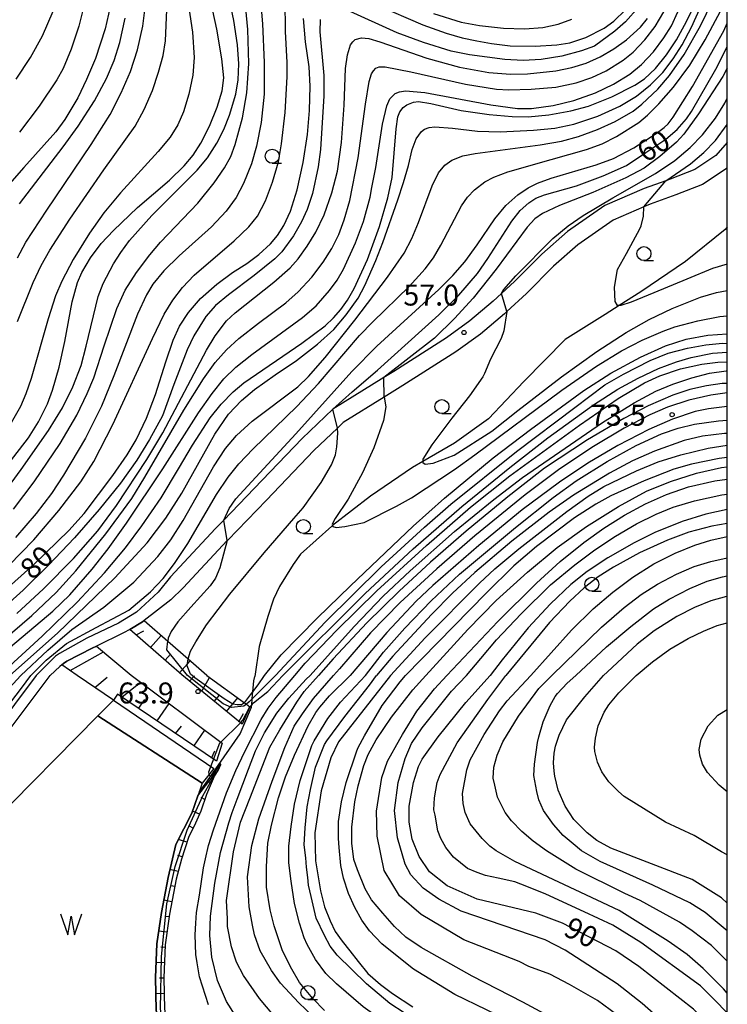
# Model space of a CAD drawing. Extents: x -16000 to -14000, y 93000 to 94500.
# Drawn here: x -14126 to -14000, y 93314 to 93490 of the extents above; entities that cross this region are included whole.
import ezdxf

# ---------------------------------------------------------------- set-up
doc = ezdxf.new("R2010")
doc.units = 0
for name, color, linetype in [('2101000', 7, 'Continuous'), ('5102000', 4, '510200'), ('5105000', 4, 'Continuous'), ('5105001', 4, 'Continuous'), ('5105990', 5, 'Continuous'), ('6101110', 6, 'Continuous'), ('6101121', 6, 'Continuous'), ('6101990', 6, 'Continuous'), ('6110000', 1, '611000'), ('6110110', 1, '611011'), ('6110120', 1, 'Continuous'), ('6331000', 2, 'Continuous'), ('7101000', 4, 'Continuous'), ('7101001', 8, 'Continuous'), ('7102000', 2, 'Continuous'), ('7102001', 8, 'Continuous'), ('7312000', 4, 'Continuous'), ('999', 7, 'Continuous')]:
    doc.layers.add(name, color=color, linetype=linetype)
doc.styles.add('Dm_Anotation', font='txt.shx', dxfattribs={"bigfont": 'PSCDM.shx'})
doc.linetypes.add('510200', pattern='A,0,-0.375,[8,dmdr.shx,S=0.375,R=0,X=0,Y=0],-0.75,[8,dmdr.shx,S=0.375,R=180,X=0,Y=0],-0.375', length=1.5)
doc.linetypes.add('611000', pattern='A,1,[3,dmdr.shx,S=0.2,R=0,X=0,Y=0],1', length=2)
doc.linetypes.add('611011', pattern='A,1,[3,dmdr.shx,S=0.2,R=0,X=0,Y=0],1', length=2)

# ---------------------------------------------------------------- blocks, each defined once
blk = doc.blocks.new('510500')
at = {"layer": '5105990'}
for p, q in [((-0.742, 0.562), (-0.238, -0.938)), ((-0.238, -0.938), (0.007, 0.393)), ((0.007, 0.393), (0.258, -0.935)), ((0.258, -0.935), (0.762, 0.568))]:
    blk.add_line(p, q, dxfattribs=at)
blk = doc.blocks.new('633100')
at = {"layer": '6331000'}
blk.add_lwpolyline([(0, -0.5), (0.67, -0.5)], dxfattribs=at)
blk.add_circle((0, 0), 0.5, dxfattribs=at)
blk = doc.blocks.new('731200')
at = {"layer": '7312000'}
blk.add_circle((0, 0), 0.15, dxfattribs=at)

msp = doc.modelspace()

# ---------------------------------------------------------------- linework, layer by layer
at = {"layer": '2101000', "flags": 128}
for points in [[(-14000, 93468.17), (-14002.03, 93465.87), (-14005.79, 93463.34), (-14010.22, 93461.64), (-14010.97, 93461.36), (-14014.87, 93459.94), (-14021.86, 93456.93), (-14028.57, 93452.26), (-14033.11, 93448.25), (-14037.96, 93443.37), (-14040.31, 93441.21), (-14041.81, 93439.82), (-14045.96, 93436.29), (-14050.17, 93433.27), (-14059.58, 93427.27), (-14061.32, 93426.19), (-14070.46, 93420.52), (-14075.96, 93415.25), (-14084.49, 93406.32), (-14089.93, 93400.7), (-14091.4, 93399.18), (-14099.46, 93390.56), (-14101.64, 93387.8), (-14105.5, 93384.21), (-14108.77, 93382.29), (-14114.37, 93379.58), (-14119.31, 93376.88), (-14120, 93376.35), (-14120.41, 93375.96), (-14123.46, 93372.92)], [(-14000, 93463.62), (-14004.4, 93460.66), (-14009.17, 93458.83), (-14013.76, 93457.15), (-14014.89, 93456.66), (-14020.4, 93454.29), (-14026.72, 93449.9), (-14031.05, 93446.06), (-14035.88, 93441.21), (-14039.37, 93437.99), (-14039.82, 93437.57), (-14044.11, 93433.92), (-14048.49, 93430.79), (-14057.98, 93424.74), (-14061.31, 93422.67), (-14068.61, 93418.13), (-14069.64, 93417.14), (-14073.84, 93413.13), (-14082.33, 93404.24), (-14089.23, 93397.11), (-14089.32, 93397.02), (-14097.19, 93388.59), (-14099.38, 93386.47), (-14104.16, 93382.74), (-14104.46, 93382.51), (-14106.73, 93381.17), (-14107.83, 93380.53)], [(-14107.83, 93380.53), (-14112.66, 93378.19), (-14113.46, 93377.8), (-14117.97, 93375.48), (-14118.58, 93375.09), (-14118.89, 93374.82), (-14119.2, 93374.54), (-14120.96, 93372.92)], [(-14123.46, 93372.92), (-14131.26, 93362.53), (-14135.26, 93357.98), (-14137.46, 93355.48), (-14142.68, 93349.7), (-14149.9, 93343.39), (-14156.37, 93338.6)], [(-14155.44, 93336.8), (-14148.64, 93341.83), (-14141.28, 93348.27), (-14135.97, 93354.15), (-14133.84, 93356.57), (-14129.7, 93361.27), (-14120.96, 93372.92)]]:
    msp.add_lwpolyline(points, dxfattribs=at)
at = {"layer": '5102000', "flags": 128}
for points in [[(-14000, 93453.11), (-14000.38, 93452.65), (-14007.46, 93446.94), (-14015.42, 93441.52), (-14019.29, 93439.05), (-14021.81, 93437.44), (-14028.96, 93432.99), (-14036.35, 93425.46), (-14042.66, 93418.77), (-14048.75, 93414.47), (-14054.38, 93411.18), (-14056.22, 93410.1), (-14063.76, 93405), (-14070.52, 93399.71), (-14070.64, 93399.62), (-14076.25, 93394.62)], [(-14076.25, 93394.62), (-14077.56, 93392.75), (-14079.98, 93388.85), (-14081.07, 93386.58), (-14082.09, 93383.45), (-14083.61, 93378.13), (-14084.4, 93372.74)], [(-14094.35, 93352.04), (-14093.25, 93353.48), (-14087.03, 93362.48), (-14084.96, 93367.24), (-14084.93, 93367.68), (-14084.84, 93368.77), (-14084.79, 93369.44), (-14084.73, 93370.02), (-14084.55, 93371.97), (-14084.4, 93372.74)]]:
    msp.add_lwpolyline(points, dxfattribs=at)
at = {"layer": '5105000', "flags": 128}
for points in [[(-14143.39, 93334.41), (-14134.84, 93343.05), (-14131.25, 93340.07), (-14128.1, 93343.51), (-14131.62, 93346.31), (-14112.41, 93365.71)], [(-14093.78, 93353.67), (-14094.35, 93352.04), (-14094.56, 93351.44), (-14095.65, 93348.32), (-14098.51, 93342.69), (-14099.9, 93336.81), (-14101.09, 93330.53), (-14101.88, 93324.93), (-14102.14, 93318.93), (-14102, 93313.13), (-14101, 93307.35), (-14099.73, 93301.77), (-14098.75, 93298.4), (-14098.26, 93296.73), (-14097.74, 93294.46), (-14097.16, 93293.34), (-14096.68, 93292.88), (-14095.81, 93292.5), (-14094.61, 93292.51), (-14093.74, 93292.62)]]:
    msp.add_lwpolyline(points, dxfattribs=at)
at = {"layer": '5105001', "flags": 128}
msp.add_lwpolyline([(-14112.41, 93365.71), (-14093.78, 93353.67)], dxfattribs=at)
at = {"layer": '6101110', "flags": 128}
for points in [[(-14086.68, 93364.21), (-14097.46, 93373.05), (-14106.73, 93381.17)], [(-14091.26, 93357.58), (-14108.93, 93369.6), (-14109.62, 93368.52), (-14116.11, 93372.92), (-14118.89, 93374.82)], [(-14091.34, 93355.57), (-14093.03, 93351.62), (-14094.05, 93348.67), (-14094.96, 93346.53), (-14096.26, 93343.98), (-14097.48, 93340.1), (-14098.43, 93336.5), (-14099.61, 93330.29), (-14100.39, 93324.79), (-14100.64, 93318.91), (-14100.5, 93313.28), (-14099.52, 93307.65), (-14099.4, 93307.13), (-14098.27, 93302.15), (-14097.31, 93298.82)]]:
    msp.add_lwpolyline(points, dxfattribs=at)
at = {"layer": '6101121', "flags": 128}
for points in [[(-14106.73, 93381.17), (-14104.46, 93382.51), (-14104.16, 93382.74), (-14099.96, 93379.06), (-14096.32, 93375.88), (-14092.99, 93372.96), (-14092.94, 93372.92), (-14086.21, 93368.02), (-14085.87, 93367.77), (-14085.27, 93367.33), (-14086.68, 93364.21)], [(-14118.89, 93374.82), (-14118.58, 93375.09), (-14117.97, 93375.48), (-14113.46, 93377.8), (-14112.66, 93378.19), (-14106.46, 93372.99), (-14090.21, 93360.81), (-14091.26, 93357.58)], [(-14097.31, 93298.82), (-14098.75, 93298.4), (-14099.73, 93301.77), (-14101, 93307.35), (-14102, 93313.13), (-14102.14, 93318.93), (-14101.88, 93324.93), (-14101.09, 93330.53), (-14099.9, 93336.81), (-14098.51, 93342.69), (-14095.65, 93348.32), (-14094.56, 93351.44), (-14092.59, 93353.95), (-14091.34, 93355.57)]]:
    msp.add_lwpolyline(points, dxfattribs=at)
at = {"layer": '6101990', "flags": 128}
for points in [[(-14105.58, 93380.16), (-14104.23, 93380.89)], [(-14103.01, 93377.9), (-14101.11, 93380.07)], [(-14117.39, 93373.79), (-14111.43, 93377.16)], [(-14100.43, 93375.65), (-14099.48, 93376.73)], [(-14097.86, 93373.39), (-14095.96, 93375.56)], [(-14112.99, 93370.8), (-14110.76, 93372.6)], [(-14108.13, 93369.06), (-14104.81, 93371.75)], [(-14096.05, 93371.88), (-14095.16, 93372.84)], [(-14093.86, 93370.09), (-14092.47, 93372.58)], [(-14105.15, 93367.03), (-14104.05, 93368.62)], [(-14101.85, 93364.79), (-14099.71, 93367.93)], [(-14091.65, 93368.27), (-14090.7, 93369.43)], [(-14089.44, 93366.47), (-14087.44, 93368.91)], [(-14087.23, 93364.66), (-14086.42, 93366.12)], [(-14098.56, 93362.54), (-14097.48, 93363.87)], [(-14095.26, 93360.3), (-14093.32, 93363.14)], [(-14092.11, 93358.16), (-14091.52, 93359.47)], [(-14092.15, 93353.66), (-14092.64, 93353.89)], [(-14093.33, 93350.73), (-14093.95, 93351.09)], [(-14094.28, 93348.15), (-14095.52, 93348.68)], [(-14095.41, 93345.64), (-14096.05, 93345.97)], [(-14096.52, 93343.14), (-14098.04, 93343.61)], [(-14097.35, 93340.51), (-14098.13, 93340.76)], [(-14098.07, 93337.86), (-14099.56, 93338.25)], [(-14098.68, 93335.18), (-14099.42, 93335.32)], [(-14099.19, 93332.47), (-14100.67, 93332.75)], [(-14099.68, 93329.77), (-14100.42, 93329.87)], [(-14100.07, 93327.04), (-14101.55, 93327.25)], [(-14100.41, 93324.31), (-14101.16, 93324.35)], [(-14100.53, 93321.56), (-14102.02, 93321.63)], [(-14100.64, 93318.82), (-14101.39, 93318.8)], [(-14100.57, 93316.06), (-14102.07, 93316.03)]]:
    msp.add_lwpolyline(points, dxfattribs=at)
at = {"layer": '6110000', "flags": 128}
msp.add_lwpolyline([(-14144.55, 93333.24), (-14143.39, 93334.41), (-14134.84, 93343.05), (-14131.25, 93340.07), (-14128.1, 93343.51), (-14131.62, 93346.31), (-14112.41, 93365.71)], dxfattribs=at)
at = {"layer": '6110110', "flags": 128}
msp.add_lwpolyline([(-14112.41, 93365.71), (-14109.62, 93368.52), (-14091.69, 93356.3)], dxfattribs=at)
at = {"layer": '6110120', "flags": 128}
msp.add_lwpolyline([(-14091.69, 93356.3), (-14093.78, 93353.67), (-14112.41, 93365.71)], dxfattribs=at)
at = {"layer": '7101000', "flags": 128}
for points in [[(-14129.46, 93409.39), (-14124.83, 93415.4), (-14123.01, 93418.23), (-14121.42, 93421.49), (-14120.53, 93423.91), (-14119.32, 93428.02), (-14118.32, 93432.62), (-14117.04, 93439.7), (-14116.08, 93443.19), (-14115.3, 93444.94), (-14113.77, 93447.54), (-14111.85, 93450.12), (-14109.63, 93452.48), (-14105.32, 93456.56), (-14099.62, 93461.46), (-14097, 93464), (-14095.39, 93465.94), (-14094.01, 93468.09), (-14092.48, 93471.11), (-14091.12, 93474.47), (-14090.24, 93477.41), (-14089.94, 93479.74), (-14090.26, 93483.16), (-14091.15, 93488.41), (-14093.02, 93496.95)], [(-14128.94, 93373.93), (-14122.35, 93379.96), (-14116.15, 93386.04), (-14111.26, 93391.25), (-14107.49, 93395.76), (-14104.58, 93399.64), (-14101.15, 93404.7), (-14098, 93409.87), (-14095.54, 93414.06), (-14092.35, 93418.97), (-14090.41, 93421.44), (-14088.28, 93423.61), (-14086.33, 93425.23), (-14076, 93432.34), (-14071.84, 93435.44), (-14070.36, 93436.82), (-14069.05, 93438.31), (-14067.84, 93440.02), (-14066.67, 93442.08), (-14064.29, 93447.3), (-14062.15, 93453.17), (-14060.62, 93458.32), (-14059.86, 93461.94), (-14059.14, 93470.63), (-14058.87, 93472.75), (-14058.48, 93473.67), (-14057.9, 93474.42), (-14057.22, 93474.94), (-14056.03, 93475.42), (-14055.17, 93475.52), (-14052.95, 93475.17), (-14047.51, 93473.9), (-14042.56, 93473.21), (-14038.45, 93472.81), (-14035.55, 93472.79), (-14031.88, 93473.13), (-14027.92, 93473.82), (-14024.82, 93474.68), (-14020.63, 93476.34), (-14016.54, 93478.41), (-14014.78, 93479.57), (-14012.81, 93481.39), (-14010.85, 93483.85), (-14009.05, 93486.56), (-14007.27, 93489.79), (-14005.39, 93493.76)], [(-14062.66, 93492.81), (-14054.38, 93489.23), (-14050.19, 93487.72), (-14047.34, 93486.91), (-14044.73, 93486.33), (-14042.14, 93485.87), (-14038.77, 93485.48), (-14034.3, 93485.38), (-14030.47, 93485.61), (-14028.15, 93486.01), (-14025.26, 93486.98), (-14021.98, 93488.64), (-14020.28, 93489.86), (-14018.18, 93491.92)], [(-14110.24, 93492.46), (-14111.13, 93488.49), (-14112.88, 93483.21), (-14114.43, 93479.42), (-14116.02, 93476.14), (-14118.3, 93472.31), (-14119.95, 93470.1), (-14125.65, 93463.72), (-14129.87, 93458.87)], [(-14131.94, 93385.57), (-14123.78, 93392.84), (-14117.62, 93398.81), (-14114.86, 93401.85), (-14109.74, 93408.65), (-14107.2, 93412.34), (-14105.6, 93415.05), (-14103.75, 93418.93), (-14102.14, 93423.15), (-14100.3, 93429.01), (-14099, 93432.83), (-14097.83, 93435.33), (-14096.25, 93437.81), (-14094.09, 93440.29), (-14091.19, 93442.87), (-14088.37, 93444.97), (-14085.82, 93446.55), (-14083.7, 93448.16), (-14081.62, 93450.07), (-14080.34, 93451.55), (-14079.2, 93453.35), (-14078.03, 93455.94), (-14076.82, 93459.7), (-14075.75, 93464.58), (-14075.01, 93469.63), (-14074.64, 93473.88), (-14074.5, 93478.25), (-14074.68, 93481.69), (-14075.32, 93486.15), (-14075.67, 93490.32)], [(-14070.46, 93420.52), (-14067.01, 93423.63), (-14062.5, 93427.47), (-14051.5, 93437.39), (-14047.98, 93440.91), (-14044.6, 93444.79), (-14042.75, 93447.46), (-14038.46, 93454.15), (-14036.98, 93456.01), (-14035.45, 93457.38), (-14034.17, 93458.24), (-14032.64, 93458.81), (-14026.95, 93460.43), (-14022.18, 93462.21), (-14018.03, 93464.08), (-14014.55, 93466.38), (-14010.95, 93468.77), (-14008.96, 93470.5), (-14007.26, 93472.42), (-14006.39, 93473.71), (-14002.02, 93481.3), (-14000, 93485.3)], [(-14082.65, 93372.93), (-14079.68, 93376.63), (-14073.25, 93383.16), (-14067.29, 93388.97), (-14056.09, 93399.62), (-14050.49, 93404.62), (-14041.8, 93411.8), (-14035.15, 93416.88), (-14025.61, 93423.87), (-14020.82, 93426.96), (-14015.53, 93429.8), (-14011.01, 93431.85), (-14007.34, 93433.04), (-14003.49, 93433.74), (-14000, 93433.96)], [(-14000, 93425.12), (-14000.92, 93425.08), (-14003.69, 93424.7), (-14006.69, 93424.02), (-14009.73, 93423.04), (-14014.11, 93421.11), (-14018.51, 93418.85), (-14024.99, 93415.03), (-14032.67, 93409.95), (-14039.21, 93404.88), (-14046.64, 93398.69), (-14053.04, 93393.15), (-14058.59, 93388.02), (-14064.4, 93382.31), (-14070.38, 93375.88), (-14073.01, 93372.93)], [(-14096.32, 93375.88), (-14095.87, 93377.27), (-14094.94, 93378.95), (-14093, 93381.98), (-14088.88, 93387.43), (-14082.75, 93394.83), (-14077.44, 93400.96), (-14075.78, 93402.87), (-14072.54, 93407.42), (-14070.67, 93410.55), (-14070, 93412.35), (-14069.77, 93413.81), (-14069.58, 93416.21), (-14069.64, 93417.14)], [(-14060.13, 93372.93), (-14053.98, 93379.63), (-14044.25, 93389.43), (-14041.53, 93391.99), (-14037.22, 93395.58), (-14028.65, 93402.24), (-14024.85, 93404.99), (-14022.05, 93406.67), (-14016.22, 93409.52), (-14012.37, 93411.13), (-14008.27, 93412.38), (-14003.41, 93413.54), (-14000, 93414.08)], [(-14000, 93402.6), (-14003.86, 93401.74), (-14008.04, 93400.42)], [(-14008.04, 93400.42), (-14012.96, 93398.49), (-14016.64, 93396.65), (-14021.34, 93393.96), (-14025, 93391.49), (-14027.92, 93389.16), (-14031.6, 93385.7), (-14035.57, 93381.42), (-14040.21, 93375.73), (-14042.36, 93372.93)], [(-14000, 93387.03), (-14000.15, 93387.01), (-14002.95, 93386.25), (-14005.87, 93385.07), (-14009.02, 93383.44), (-14013.06, 93380.92), (-14016.08, 93378.51), (-14021.4, 93373.6), (-14022.09, 93372.93)], [(-14088.18, 93341.43), (-14086.93, 93346.68), (-14085.3, 93350.93), (-14081.69, 93360.12), (-14079.91, 93363.19), (-14076.9, 93368.15), (-14075.55, 93370.04), (-14073.01, 93372.93)], [(-14086.21, 93368.02), (-14084.78, 93369.96), (-14084.73, 93370.02), (-14083.81, 93371.25), (-14082.65, 93372.93)], [(-14060.13, 93372.93), (-14069.43, 93361.06), (-14070.8, 93358.18), (-14072.55, 93352.31), (-14073.68, 93344.81), (-14073.55, 93339.81), (-14072.68, 93334.43), (-14071.93, 93331.56), (-14070.93, 93329.06), (-14070.05, 93327.18), (-14068.8, 93325.43), (-14067.43, 93323.68), (-14065.93, 93321.81), (-14064.18, 93319.68), (-14061.93, 93317.68), (-14059.8, 93316.06), (-14056.18, 93313.68)], [(-14055.18, 93356.68), (-14054.51, 93357.95), (-14051.63, 93361.96), (-14046.7, 93368.09), (-14042.36, 93372.93)], [(-14000, 93332.23), (-14001.05, 93333.18), (-14006.3, 93336.43), (-14020.8, 93342.06), (-14023.3, 93343.43), (-14025.05, 93344.81), (-14027.43, 93347.18), (-14028.93, 93349.56), (-14030.18, 93352.43), (-14030.8, 93354.93), (-14030.94, 93355.84), (-14031.02, 93357.33), (-14030.9, 93359.03), (-14030.71, 93360.26), (-14030.05, 93362.27), (-14028.72, 93364.98), (-14025.47, 93369.12), (-14022.09, 93372.93)], [(-14000, 93307.04), (-14002.18, 93309.56), (-14006.05, 93313.31), (-14015.8, 93320.93), (-14019.93, 93323.68), (-14029.43, 93328.68), (-14034.18, 93330.43), (-14044.68, 93332.93), (-14050.05, 93335.31), (-14053.18, 93337.81), (-14055.05, 93340.56), (-14056.3, 93343.68), (-14056.8, 93346.68), (-14056.8, 93349.56), (-14056.05, 93353.81), (-14055.18, 93356.68)], [(-14089.3, 93329.43), (-14089.43, 93332.68), (-14088.18, 93341.43)], [(-14081.05, 93312.18), (-14083.55, 93315.18), (-14086.43, 93319.31), (-14087.68, 93321.68), (-14088.55, 93324.43), (-14089.3, 93328.06), (-14089.3, 93329.43)]]:
    msp.add_lwpolyline(points, dxfattribs=at)
at = {"layer": '7101001', "flags": 128}
for points in [[(-14069.64, 93417.14), (-14070.46, 93420.52)], [(-14086.21, 93368.02), (-14086.75, 93367.68), (-14087.56, 93367.65), (-14088.35, 93367.8), (-14089.88, 93368.73), (-14095.1, 93372.51), (-14095.86, 93373.18), (-14096.46, 93374.67), (-14096.32, 93375.88)]]:
    msp.add_lwpolyline(points, dxfattribs=at)
at = {"layer": '7102000', "flags": 128}
for points in [[(-14084.01, 93501.52), (-14083.02, 93489.37), (-14082.7, 93482.47), (-14082.73, 93476.83), (-14083.28, 93471.76), (-14084.1, 93467.55), (-14084.96, 93464.36), (-14086.39, 93460.87), (-14087.75, 93458.34), (-14089.5, 93455.89), (-14092.14, 93453.14), (-14097.93, 93447.94), (-14100.62, 93445.25), (-14102.6, 93442.87), (-14103.74, 93440.98), (-14105.32, 93437.51), (-14109.55, 93426.47), (-14111.77, 93421.07), (-14114.63, 93415.36), (-14118.55, 93408.71), (-14120.71, 93405.45), (-14123.45, 93401.9), (-14127.17, 93397.56)], [(-14127.47, 93402.62), (-14123.82, 93407.53), (-14119.19, 93414.4), (-14116.21, 93419.46), (-14114.31, 93423.31), (-14113.17, 93426.15), (-14111.33, 93431.87), (-14109.04, 93438.53), (-14107.55, 93441.78), (-14105.52, 93444.96), (-14103.17, 93448.11), (-14101.24, 93450.37), (-14094.58, 93457.36), (-14091.64, 93460.98), (-14089.79, 93463.68), (-14088.7, 93465.7), (-14087.89, 93467.82), (-14086.6, 93472.62), (-14085.83, 93477.06), (-14085.46, 93482.32), (-14085.64, 93488.39), (-14086.3, 93495.33)], [(-14096.66, 93495.47), (-14095.5, 93487.88), (-14095.21, 93483.36), (-14095.46, 93480.23), (-14096.16, 93476.82), (-14097.13, 93473.67), (-14098.17, 93471.34), (-14099.53, 93469.14), (-14101.67, 93466.55)], [(-14128.34, 93392.59), (-14123.85, 93397.15), (-14119.42, 93402.38), (-14115.48, 93407.56), (-14113.12, 93411.17), (-14109.73, 93417.76), (-14102.65, 93433.16), (-14100.57, 93437.5), (-14099.06, 93440), (-14097.33, 93442.26), (-14095.22, 93444.45), (-14088.08, 93450.6), (-14085.45, 93453.1), (-14083.92, 93455.03), (-14082.5, 93457.75), (-14081.24, 93461.08), (-14080.19, 93464.75), (-14079.62, 93467.96), (-14079, 93473.54), (-14078.59, 93479.94), (-14078.61, 93482.48), (-14078.92, 93488.02), (-14079, 93493.7)], [(-14126.76, 93447.55), (-14125.27, 93450.39), (-14121.56, 93456.1), (-14113.61, 93467.85), (-14110.25, 93473.19), (-14108.24, 93477.06), (-14106.62, 93480.87), (-14105.34, 93484.74), (-14104.39, 93488.98), (-14103.82, 93493.78)], [(-14126.18, 93372.92), (-14121.38, 93377.45), (-14117.07, 93381.13), (-14111.35, 93385.12), (-14106.02, 93389.62), (-14101.74, 93394.16), (-14099.38, 93397.14), (-14097.17, 93400.65), (-14091.76, 93410.19), (-14089.61, 93413.5), (-14087.65, 93415.83), (-14084.86, 93418.36), (-14076.74, 93424.52), (-14074.78, 93426.36), (-14071.82, 93429.76), (-14066.53, 93436.4), (-14060.71, 93444.09), (-14057.73, 93448.41), (-14056.33, 93451.04), (-14055.13, 93453.88), (-14052.71, 93460.44), (-14051.57, 93462.74), (-14050.43, 93464.16), (-14049.23, 93465.02), (-14047.26, 93465.79), (-14045.03, 93466.21), (-14033.45, 93467.77), (-14029.63, 93468.44), (-14026.6, 93469.24), (-14023.19, 93470.5), (-14020.03, 93471.93), (-14016.84, 93473.79), (-14015.24, 93475.03), (-14012.4, 93477.69), (-14010.31, 93480.13), (-14007.69, 93483.94), (-14004.79, 93489.02), (-14002.64, 93493.46)], [(-14134.3, 93398.67), (-14126.12, 93409.72), (-14121.23, 93416.69), (-14118.76, 93420.75), (-14116.89, 93424.53), (-14115.44, 93428.31), (-14114.49, 93431.78), (-14112.38, 93440.68), (-14111.46, 93442.99), (-14109.62, 93446.48), (-14108.31, 93448.55), (-14106.76, 93450.66), (-14102.8, 93455.13), (-14094.67, 93463.21), (-14092.82, 93465.43), (-14091.16, 93468.05), (-14089.9, 93470.5), (-14088.89, 93473.04), (-14087.8, 93476.85), (-14087.38, 93479.4), (-14087.27, 93482.24), (-14087.5, 93485.65), (-14088.13, 93490), (-14088.61, 93492.27)], [(-14131.16, 93377.67), (-14124.23, 93383.62), (-14119.88, 93387.77), (-14116.34, 93391.6), (-14111, 93398.23), (-14106.38, 93404.58), (-14104.05, 93408.34), (-14097.06, 93420.37), (-14093.59, 93425.96), (-14091.49, 93428.85), (-14089.45, 93431.13), (-14087.26, 93433.18), (-14083.76, 93435.88), (-14078.88, 93439.5), (-14076.66, 93441.47), (-14074.18, 93444.1), (-14072.17, 93446.78), (-14070.66, 93449.22), (-14069.41, 93451.76), (-14068.42, 93454.34), (-14067.45, 93457.8), (-14065.91, 93465.42), (-14064.65, 93475.01), (-14063.97, 93479.1), (-14063.54, 93480.43), (-14063.22, 93481), (-14062.8, 93481.44), (-14062.2, 93481.69), (-14061.14, 93481.7), (-14056.52, 93480.8), (-14046.74, 93478.63), (-14041.22, 93477.72), (-14039, 93477.62), (-14035.01, 93477.71), (-14030.62, 93478.1), (-14027.02, 93478.82), (-14024.17, 93479.78), (-14021.63, 93481.01), (-14018.58, 93482.87), (-14016.79, 93484.3), (-14014.7, 93486.56), (-14012.89, 93488.93), (-14011.31, 93491.55)], [(-14128.15, 93372.92), (-14119.65, 93380.51), (-14109.37, 93390.38), (-14103.65, 93396.63), (-14100.26, 93401.02), (-14097.42, 93405.51), (-14091.51, 93416.07), (-14089.07, 93419.61), (-14086.77, 93422.09), (-14084.44, 93424.04), (-14080.77, 93426.64), (-14076.97, 93429.24), (-14073.21, 93432.15), (-14070.26, 93434.78), (-14068.07, 93437.41), (-14065.96, 93440.39), (-14064.75, 93442.65), (-14062.8, 93447.09), (-14061.54, 93450.31), (-14058.84, 93457.91), (-14057.81, 93461.02), (-14056.92, 93464.05), (-14056.27, 93466.93), (-14055.57, 93468.85), (-14054.64, 93470.13), (-14054.06, 93470.58), (-14053.28, 93470.89), (-14052.21, 93471.01), (-14049.1, 93470.73), (-14044.6, 93470.2), (-14040.59, 93470.1), (-14034.59, 93470.37), (-14030.78, 93470.73), (-14027.44, 93471.47), (-14023.14, 93472.91), (-14019.18, 93474.66), (-14016.22, 93476.49), (-14013.69, 93478.5), (-14011.51, 93480.72), (-14009.66, 93483.11), (-14008.05, 93485.66), (-14006.4, 93488.8), (-14004.72, 93492.51)], [(-14128.01, 93378.06), (-14120.5, 93384.39), (-14117.43, 93387.35), (-14113.43, 93391.92), (-14110.56, 93395.54), (-14107.29, 93400.14), (-14100.84, 93409.87), (-14094.48, 93419.87), (-14092.04, 93423.35), (-14089.91, 93425.93), (-14087.8, 93428.01), (-14084.94, 93430.28), (-14075.86, 93436.9), (-14073.42, 93438.98), (-14071.06, 93441.71), (-14069.68, 93443.55), (-14068.58, 93445.52), (-14066.39, 93450.28), (-14064.98, 93454.09), (-14063.78, 93458.43), (-14063.47, 93460.12), (-14062.77, 93463.72), (-14061.57, 93471.45), (-14060.81, 93474.73), (-14060.27, 93475.96), (-14059.33, 93476.93), (-14058.57, 93477.25), (-14057.5, 93477.39), (-14054.02, 93477.11), (-14042.26, 93474.94), (-14037.5, 93474.27), (-14034.96, 93474.27), (-14031.08, 93474.8), (-14027.41, 93475.67), (-14023.57, 93477.04), (-14020.35, 93478.6), (-14017.41, 93480.37), (-14015.31, 93482.11), (-14013.19, 93484.41), (-14011.31, 93486.89), (-14009.98, 93489.02), (-14008.85, 93491.56)], [(-14127.01, 93479.52), (-14124.49, 93483.39), (-14122.3, 93487.25), (-14120.4, 93491.67)], [(-14126.78, 93436.18), (-14123.97, 93443.19), (-14122.54, 93446.19), (-14121.03, 93448.96), (-14117.46, 93454.51), (-14111.39, 93463.29), (-14105.76, 93471.1), (-14104.13, 93474.07), (-14102.65, 93477.5), (-14101.59, 93480.75), (-14100.78, 93483.75), (-14100.34, 93486.37), (-14100.11, 93491.87)], [(-14115.16, 93491.59), (-14115.8, 93488.97), (-14117.18, 93484.88), (-14118.65, 93481.39), (-14119.76, 93479.39), (-14122.89, 93474.66), (-14126.4, 93470.05)], [(-14124.42, 93372.92), (-14121.69, 93375.65), (-14118.01, 93378.63), (-14112.76, 93381.52), (-14106.88, 93384.58), (-14103.01, 93387.85), (-14100.78, 93390.26), (-14098.76, 93392.94), (-14096.38, 93396.52), (-14091.21, 93405.29), (-14089.17, 93408.36), (-14087.27, 93410.73), (-14084.7, 93413.43), (-14076.9, 93420.97), (-14073, 93425.09), (-14065.72, 93433.66), (-14063.3, 93436.14), (-14056.83, 93442.47), (-14053.99, 93445.61), (-14052.49, 93447.58), (-14051.15, 93449.86), (-14047.46, 93456.88), (-14046.39, 93458.43), (-14045.14, 93459.72), (-14043.31, 93461.14), (-14041.73, 93461.97), (-14039.21, 93462.93), (-14031.47, 93465.17), (-14025.17, 93466.95), (-14022.36, 93467.97), (-14019.82, 93469.24), (-14015.82, 93471.77), (-14014.27, 93473.05), (-14012.21, 93475.1), (-14009.61, 93478.1), (-14006.72, 93482.03), (-14003.93, 93486.55), (-14001.22, 93491.66)], [(-14015.87, 93492.36), (-14018.16, 93489.75), (-14020.06, 93488.08), (-14023.74, 93485.4), (-14026.03, 93484.59), (-14029.56, 93483.62), (-14033.27, 93483.03), (-14036.47, 93482.85), (-14039.72, 93483.02), (-14046.07, 93483.83), (-14049.31, 93484.51), (-14054.24, 93486.04), (-14058.94, 93487.78), (-14068.01, 93491.87)], [(-14052.45, 93491.25), (-14047.51, 93489.7), (-14044.27, 93489.07), (-14039.99, 93488.64), (-14036.21, 93488.5), (-14032.92, 93488.71), (-14030.21, 93489.35), (-14027.76, 93490.25)], [(-14072.75, 93490.14), (-14072.76, 93487.96), (-14072.05, 93480.17), (-14072.09, 93476.53), (-14072.67, 93466.96), (-14073.09, 93463.83), (-14074.11, 93459.07), (-14075.03, 93456.21), (-14076.04, 93453.98), (-14077.47, 93451.5), (-14079.56, 93448.66), (-14080.83, 93447.39), (-14084.53, 93444.42), (-14089.11, 93440.98), (-14091.43, 93439.03), (-14093.13, 93437.07), (-14095.27, 93433.64), (-14096.48, 93431.13), (-14098.84, 93424.95), (-14100.91, 93419.3), (-14103.2, 93415.11), (-14105.49, 93411.41), (-14108.39, 93407.32), (-14112.2, 93402.58), (-14116.59, 93397.55), (-14121.23, 93392.63), (-14125.78, 93388.17), (-14129.41, 93384.89)], [(-14126.91, 93383.99), (-14122.13, 93388.39), (-14116.78, 93393.82), (-14112.44, 93398.76), (-14109.09, 93403.31), (-14103.66, 93411.51), (-14100.85, 93416.31), (-14093.02, 93431.07), (-14091.47, 93433.64), (-14089.46, 93436.28), (-14087.93, 93437.74), (-14080.98, 93443.22), (-14078.09, 93445.8), (-14076.64, 93447.42), (-14075.03, 93449.66), (-14073.52, 93452.18), (-14072.02, 93455.28), (-14070.64, 93459.18), (-14069.65, 93463.08), (-14068.94, 93468.17), (-14068.46, 93474.87), (-14068.19, 93481.4), (-14067.85, 93483.83), (-14067.28, 93485.62), (-14066.91, 93486.18), (-14066.46, 93486.57), (-14065.32, 93486.89), (-14064, 93486.78), (-14062.07, 93486.2), (-14053.66, 93483.24), (-14047.83, 93481.63), (-14042.6, 93480.72), (-14038.74, 93480.39), (-14035.7, 93480.44), (-14030.62, 93481.01), (-14027.77, 93481.58), (-14025.22, 93482.39), (-14022.7, 93483.51), (-14020.24, 93484.91), (-14017.99, 93486.53), (-14015.49, 93488.81), (-14014.28, 93490.32)], [(-14126.43, 93457.25), (-14118.63, 93467.41), (-14115.94, 93471.12), (-14113.03, 93475.61), (-14110.89, 93479.6), (-14109.49, 93482.81), (-14108.49, 93486.05), (-14107.58, 93490.43)], [(-14089.93, 93400.7), (-14088.98, 93402.76), (-14087.78, 93404.47), (-14077.04, 93416.13), (-14067.08, 93427.25), (-14062.61, 93431.79), (-14051.51, 93441.88), (-14049, 93444.39), (-14046.86, 93446.85), (-14044.68, 93449.87), (-14041.52, 93454.56), (-14039.56, 93456.91), (-14037.4, 93458.8), (-14035.56, 93460.08), (-14033.9, 93460.92), (-14031.48, 93461.82), (-14023.44, 93464.18), (-14020.34, 93465.33), (-14016.7, 93467.22), (-14012.72, 93469.81), (-14011.3, 93470.84), (-14010.59, 93471.51), (-14009.66, 93472.69), (-14006.24, 93478.18), (-14000.61, 93488.17), (-14000, 93489.49)], [(-14000, 93481.48), (-14000.82, 93480), (-14005.14, 93473.33), (-14007.77, 93469.65), (-14009.05, 93468.26), (-14012.04, 93465.67), (-14014.82, 93463.6), (-14018.12, 93461.85), (-14024, 93459.23), (-14029.96, 93456.9), (-14033, 93455.48), (-14034.37, 93454.52), (-14035.74, 93453.07), (-14041.29, 93445.54), (-14045.4, 93440.37), (-14048.71, 93436.7), (-14052.32, 93433.23), (-14061.32, 93426.19)], [(-14040.31, 93441.21), (-14039.94, 93441.91), (-14037.78, 93444.36), (-14031.16, 93451.02), (-14028.42, 93453.28), (-14025.75, 93455.13), (-14020.44, 93458.29), (-14012.85, 93462.62), (-14009.36, 93464.96), (-14006.61, 93467.26), (-14004.42, 93469.58), (-14002.12, 93472.54), (-14000.44, 93475.23), (-14000, 93476.08)], [(-14010.97, 93461.36), (-14006.6, 93464.4), (-14004.22, 93466.39), (-14002.11, 93468.55), (-14000, 93471.41)], [(-14101.67, 93466.55), (-14108.36, 93459.2), (-14111.35, 93455.59), (-14113.94, 93451.95), (-14116.87, 93447.3), (-14118.89, 93443.4), (-14119.97, 93440.8), (-14121.29, 93436.65), (-14124.35, 93425.98), (-14125.27, 93423.29), (-14126.26, 93421.02), (-14129.38, 93415.47)], [(-14000, 93446.45), (-14002.64, 93445.65), (-14007.24, 93443.78), (-14013.13, 93441.34), (-14017.15, 93439.62), (-14019.01, 93439.05), (-14019.29, 93439.05), (-14019.59, 93439.05), (-14020.02, 93439.76), (-14020.16, 93442.35), (-14019.59, 93445.5), (-14018.01, 93448.37), (-14015.63, 93452.77), (-14015.4, 93453.27), (-14014.98, 93455.03), (-14014.89, 93456.66)], [(-14039.37, 93437.99), (-14039.92, 93434.55), (-14040.37, 93433.18), (-14042.27, 93429.47), (-14043.34, 93426.92), (-14043.68, 93426.32), (-14046.05, 93422.92), (-14049.21, 93418.9), (-14052.8, 93414.17), (-14054.38, 93411.58), (-14054.38, 93411.18), (-14054.38, 93411.01), (-14053.95, 93410.72), (-14052.51, 93410.87), (-14048.78, 93412.3), (-14042.07, 93416.59), (-14037.44, 93420.27), (-14029.59, 93426.28), (-14023.32, 93430.81), (-14018.06, 93434.25), (-14013.97, 93436.56), (-14009.84, 93438.51), (-14004.76, 93440.53), (-14001.91, 93441.37), (-14000, 93441.73)], [(-14061.31, 93422.67), (-14060.98, 93420.91), (-14061.41, 93418.47), (-14063.14, 93413.59), (-14065.15, 93409.15), (-14067.73, 93404.41), (-14070.03, 93400.97), (-14070.6, 93399.96), (-14070.46, 93399.53), (-14069.88, 93399.39), (-14068.31, 93399.53), (-14064.86, 93400.25), (-14059.08, 93403.19), (-14056.39, 93404.69), (-14048.75, 93409.75), (-14045.08, 93412.33), (-14029.57, 93423.92), (-14023.35, 93428.2), (-14018.91, 93430.92), (-14015.23, 93432.86), (-14011.43, 93434.49), (-14009.35, 93435.23), (-14005.27, 93436.31), (-14001.36, 93437.11), (-14000, 93437.23)], [(-14080.72, 93372.93), (-14071.82, 93382.45), (-14061.81, 93392.34), (-14054.1, 93399.45), (-14049.38, 93403.55), (-14037.67, 93412.93), (-14027.22, 93420.84), (-14021.88, 93424.88), (-14018.55, 93426.79), (-14013.76, 93429.19), (-14010.55, 93430.55), (-14007.12, 93431.43), (-14003.81, 93432.02), (-14000.87, 93432.29), (-14000, 93432.27)], [(-14079.36, 93372.93), (-14064.7, 93387.59), (-14056.13, 93395.58), (-14047.43, 93403.1), (-14038.86, 93410.1), (-14032.03, 93415.4), (-14023.89, 93421.3), (-14019.58, 93424.09), (-14015.9, 93426.09), (-14012.26, 93427.77), (-14009.09, 93429.01), (-14006.45, 93429.78), (-14002.64, 93430.52), (-14000, 93430.73)], [(-14077.23, 93372.93), (-14075.39, 93375.1), (-14069.72, 93381.03), (-14062.58, 93388.05), (-14053.73, 93396.18), (-14045.89, 93403), (-14038.82, 93408.6), (-14026.42, 93417.67), (-14019.47, 93422.41), (-14014.79, 93425.24), (-14012.07, 93426.46), (-14008.36, 93427.71), (-14004.54, 93428.57), (-14001.69, 93428.92), (-14000, 93428.97)], [(-14074.53, 93372.93), (-14066.67, 93381.7), (-14061.48, 93387.09), (-14056.64, 93391.65), (-14048.72, 93398.65), (-14041.73, 93404.4), (-14036.58, 93408.3), (-14022.31, 93418.11), (-14016.62, 93421.65), (-14012.77, 93423.72), (-14009.73, 93425), (-14006.32, 93426.13), (-14003.15, 93426.94), (-14000.21, 93427.35), (-14000, 93427.36)], [(-14000, 93423.42), (-14002.97, 93423.03), (-14006.88, 93422.14), (-14010.71, 93420.86), (-14013.86, 93419.48), (-14018.4, 93417.12), (-14023.9, 93413.86), (-14029.89, 93409.85), (-14036.09, 93405.19), (-14045.08, 93397.89), (-14051.91, 93392.01), (-14058.42, 93385.99), (-14063.71, 93380.53), (-14069.25, 93374.13), (-14070.32, 93372.93)], [(-14000, 93420.98), (-14003.38, 93420.59), (-14005.71, 93420.11), (-14009.78, 93418.75), (-14013.99, 93416.89), (-14019.56, 93414.05), (-14024.91, 93410.89), (-14029.96, 93407.5), (-14036.62, 93402.54), (-14044.36, 93396.14), (-14052.59, 93389.01), (-14055.56, 93386.18), (-14060.8, 93380.63), (-14067.39, 93372.93)], [(-14064.62, 93372.93), (-14061.41, 93377.06), (-14057.57, 93381.4), (-14052.91, 93386.29), (-14047.82, 93391.06), (-14037.86, 93399.4), (-14031.13, 93404.73), (-14027.01, 93407.69), (-14021.45, 93411.15), (-14016.26, 93414.01), (-14011.74, 93416.11), (-14008.76, 93417.15), (-14005.83, 93417.85), (-14001.59, 93418.44), (-14000, 93418.53)], [(-14000, 93416.18), (-14000.48, 93416.15), (-14004.41, 93415.69), (-14007.71, 93414.9), (-14013, 93413), (-14016.91, 93411.27), (-14021.07, 93409.06), (-14027.47, 93405.14), (-14031.79, 93402.12), (-14038.48, 93396.92), (-14045.08, 93391.35), (-14049.08, 93387.65), (-14052.83, 93383.83), (-14059.72, 93376.37), (-14062.65, 93372.93)], [(-14000, 93411.91), (-14001.46, 93411.72), (-14006.37, 93410.69), (-14009.56, 93409.8), (-14014.87, 93407.72), (-14020.83, 93405.01), (-14023.51, 93403.54), (-14027.27, 93401.1), (-14034.1, 93395.97), (-14038.12, 93392.49), (-14043.1, 93387.66), (-14057.48, 93372.93)], [(-14053.82, 93372.93), (-14046.35, 93381.12), (-14041.27, 93386.3), (-14035.7, 93391.39), (-14030.37, 93395.77), (-14025.15, 93399.53), (-14019.46, 93403.13), (-14014.45, 93405.84), (-14010.16, 93407.61), (-14005.48, 93409.1), (-14001.03, 93410.12), (-14000, 93410.23)], [(-14050.07, 93372.93), (-14040.98, 93382.55), (-14034.06, 93389.42), (-14029.83, 93393.27), (-14025.61, 93396.68), (-14022.08, 93399.25), (-14018.38, 93401.59), (-14014.64, 93403.6), (-14010.86, 93405.28), (-14006.9, 93406.64), (-14002.25, 93407.7), (-14000, 93407.99)], [(-14046.6, 93372.93), (-14044, 93375.96), (-14041.2, 93379.31), (-14036.84, 93383.93), (-14031.55, 93389.13), (-14027.26, 93392.7), (-14023.69, 93395.35), (-14019.96, 93397.82), (-14016.2, 93400), (-14012.7, 93401.77), (-14009.66, 93403.02), (-14005.84, 93404.15), (-14000.95, 93405.2), (-14000, 93405.31)], [(-14000, 93400.08), (-14002.75, 93399.6), (-14006.87, 93398.52), (-14010.68, 93397.11), (-14015.67, 93394.82), (-14020.35, 93392.27), (-14023.06, 93390.53), (-14025.54, 93388.61), (-14028.12, 93386.21), (-14031.73, 93382.37), (-14039.55, 93372.93)], [(-14089.32, 93397.02), (-14090.62, 93392.18), (-14091.41, 93390.33), (-14092.35, 93388.96), (-14095.82, 93385.11), (-14098.15, 93382.49), (-14099.36, 93380.81), (-14099.86, 93379.61), (-14099.96, 93379.06)], [(-14035.12, 93372.93), (-14027.83, 93381.03), (-14023.96, 93384.82), (-14020.45, 93387.8), (-14016.86, 93390.48), (-14013.12, 93392.86), (-14009.32, 93394.79), (-14005.82, 93396.2), (-14002.97, 93397.09), (-14000, 93397.74)], [(-14031.32, 93372.93), (-14022.45, 93381.54), (-14018.4, 93385.09), (-14015.39, 93387.38), (-14012.49, 93389.25), (-14009.08, 93391.04), (-14005.9, 93392.42), (-14002.96, 93393.32), (-14000, 93393.97)], [(-14027.05, 93372.93), (-14021.58, 93378.06), (-14017.25, 93381.7), (-14013.18, 93384.83), (-14010.38, 93386.57), (-14006.68, 93388.48), (-14003.57, 93389.8), (-14000.86, 93390.56), (-14000, 93390.73)], [(-14016.28, 93372.93), (-14013.38, 93375.39), (-14010.26, 93377.6), (-14007.01, 93379.56), (-14004.27, 93380.87), (-14001.83, 93381.83), (-14000, 93382.31)], [(-14163.11, 93345.27), (-14161.3, 93346.05), (-14152.68, 93350.92), (-14147.3, 93354.42), (-14142.8, 93357.17), (-14138.3, 93360.67), (-14134.3, 93364.42), (-14129.58, 93369.22), (-14126.18, 93372.92)], [(-14135.26, 93357.98), (-14135.14, 93358.64), (-14134.55, 93359.85), (-14131.7, 93363.52), (-14128.74, 93367.13), (-14126.06, 93370.64), (-14124.42, 93372.92)], [(-14092.68, 93314.06), (-14094.3, 93319.06), (-14094.68, 93321.56), (-14094.93, 93323.06), (-14095.05, 93326.56), (-14094.93, 93328.68), (-14094.8, 93330.56), (-14094.3, 93333.68), (-14093.55, 93338.56), (-14093.18, 93340.18), (-14092.68, 93342.56), (-14091.8, 93345.31), (-14089.43, 93351.93), (-14087.8, 93355.93), (-14086.2, 93359.35), (-14083.26, 93365.06), (-14082.01, 93367.06), (-14080.6, 93368.97), (-14077.23, 93372.93)], [(-14090.55, 93341.31), (-14089.05, 93346.56), (-14088.43, 93348.43), (-14087.55, 93350.81), (-14085.55, 93356.18), (-14084.3, 93359.43), (-14082.68, 93362.68), (-14080.48, 93366.18), (-14078.33, 93368.84), (-14075.21, 93372.26), (-14074.53, 93372.93)], [(-14080.72, 93372.93), (-14082.36, 93371.28), (-14084.84, 93368.77), (-14085.39, 93368.22), (-14085.87, 93367.77)], [(-14084.8, 93328.31), (-14085.43, 93331.56), (-14085.68, 93336.93), (-14084.93, 93342.56), (-14083.68, 93347.31), (-14081.3, 93354.06), (-14079.05, 93360.06), (-14077.35, 93363.86), (-14075.9, 93366.09), (-14073.92, 93368.78), (-14070.32, 93372.93)], [(-14085.27, 93367.33), (-14084.93, 93367.68), (-14084.6, 93368.01), (-14082.06, 93370.05), (-14079.36, 93372.93)], [(-14082.3, 93338.81), (-14082.05, 93342.93), (-14081.43, 93346.18), (-14080.18, 93351.06), (-14078.93, 93354.81), (-14077.3, 93358.68), (-14074.85, 93363.91), (-14073.48, 93366.3), (-14072.8, 93367.25), (-14071.05, 93369.3), (-14067.39, 93372.93)], [(-14060.43, 93310.43), (-14065.05, 93313.68), (-14069.8, 93317.81), (-14071.68, 93319.68), (-14073.55, 93322.18), (-14075.05, 93324.81), (-14075.55, 93326.06), (-14076.43, 93328.68), (-14077.3, 93332.18), (-14077.93, 93336.18), (-14078.3, 93339.43), (-14078.3, 93342.43), (-14077.93, 93345.93), (-14077.3, 93349.93), (-14076.3, 93354.18), (-14074.18, 93360.43), (-14073.79, 93361.27), (-14071.34, 93365.22), (-14069.07, 93368.13), (-14064.62, 93372.93)], [(-14055.18, 93310.93), (-14060.3, 93314.31), (-14064.43, 93317.81), (-14069.68, 93322.93), (-14070.93, 93324.56), (-14071.93, 93326.43), (-14073.43, 93329.56), (-14074.3, 93333.43), (-14074.8, 93335.43), (-14074.93, 93336.81), (-14075.18, 93338.68), (-14075.3, 93340.31), (-14075.55, 93342.68), (-14075.43, 93345.68), (-14075.05, 93349.43), (-14074.43, 93352.56), (-14073.55, 93356.56), (-14071.93, 93360.56), (-14071.56, 93361.27), (-14068.3, 93365.62), (-14063.92, 93371.17), (-14062.65, 93372.93)], [(-14031.68, 93307.68), (-14048.68, 93315.93), (-14056.05, 93320.43), (-14060.43, 93323.93), (-14061.68, 93324.93), (-14063.93, 93327.31), (-14065.3, 93329.18), (-14066.55, 93331.43), (-14067.68, 93333.93), (-14068.55, 93336.68), (-14069.05, 93338.93), (-14069.3, 93342.18), (-14069.43, 93343.81), (-14069.43, 93346.81), (-14068.93, 93350.31), (-14068.05, 93353.81), (-14066.18, 93359.43), (-14065.94, 93360.03), (-14064.8, 93362.16), (-14061.64, 93367.55), (-14058.46, 93371.81), (-14057.48, 93372.93)], [(-14032.68, 93312.43), (-14036.55, 93314.56), (-14045.55, 93319.18), (-14054.68, 93324.31), (-14057.43, 93326.18), (-14059.43, 93328.06), (-14061.55, 93330.43), (-14063.55, 93332.81), (-14064.68, 93334.81), (-14066.05, 93338.18), (-14066.68, 93340.06), (-14067.05, 93342.93), (-14067.05, 93345.81), (-14066.55, 93350.31), (-14065.93, 93353.18), (-14064.93, 93356.81), (-14064.12, 93358.77), (-14062.7, 93361.44), (-14059.98, 93365.45), (-14056.16, 93370.37), (-14053.82, 93372.93)], [(-14000, 93291.87), (-14004.3, 93297.06), (-14017.18, 93309.93), (-14019.8, 93312.31), (-14023.18, 93314.81), (-14028.18, 93317.68), (-14031.68, 93319.56), (-14035.43, 93320.93), (-14037.18, 93321.81), (-14047.05, 93325.68), (-14054.68, 93330.18), (-14058.55, 93333.56), (-14061.3, 93338.06), (-14062.55, 93344.18), (-14062.68, 93348.68), (-14061.68, 93354.68), (-14060.7, 93357.58), (-14058.52, 93361.53), (-14058.01, 93362.35), (-14055.44, 93366.55), (-14052.32, 93370.53), (-14050.07, 93372.93)], [(-14000, 93300.01), (-14002.93, 93303.43), (-14006.18, 93306.68), (-14009.68, 93309.43), (-14015.18, 93314.31), (-14019.68, 93317.81), (-14028.93, 93323.81), (-14032.55, 93325.68), (-14047.55, 93330.81), (-14051.55, 93332.93), (-14054.3, 93334.93), (-14056.55, 93337.31), (-14057.55, 93339.18), (-14058.93, 93343.93), (-14059.43, 93348.81), (-14058.8, 93353.81), (-14057.55, 93358.06), (-14056.43, 93360.77), (-14054.51, 93363.56), (-14049.29, 93370.09), (-14046.6, 93372.93)], [(-14052.3, 93351.06), (-14051.8, 93353.81), (-14051.3, 93355.2), (-14048.25, 93360.91), (-14042.75, 93368.61), (-14039.55, 93372.93)], [(-14000, 93316.14), (-14000.68, 93316.93), (-14004.3, 93320.56), (-14007.18, 93323.06), (-14010.55, 93325.43), (-14019.3, 93330.93), (-14037.93, 93339.68), (-14041.3, 93341.56), (-14042.43, 93342.43), (-14043.8, 93343.81), (-14045.93, 93346.43), (-14046.8, 93348.43), (-14047.18, 93350.06), (-14047.3, 93351.81), (-14046.55, 93356.06), (-14045.93, 93357.82), (-14043.44, 93362.35), (-14040.69, 93366.62), (-14039.32, 93368.4), (-14035.12, 93372.93)], [(-14000, 93321.88), (-14002.8, 93324.68), (-14006.3, 93327.31), (-14008.55, 93328.81), (-14015.55, 93332.68), (-14018.3, 93333.93), (-14027.05, 93338.31), (-14032.3, 93341.56), (-14034.68, 93343.31), (-14036.68, 93345.06), (-14038.55, 93346.93), (-14039.68, 93348.43), (-14041.05, 93351.18), (-14041.55, 93353.31), (-14041.8, 93354.56), (-14041.68, 93356.56), (-14041.09, 93358.7), (-14040.08, 93361.05), (-14037.31, 93365.68), (-14033.66, 93370.62), (-14031.32, 93372.93)], [(-14000, 93327.26), (-14000.05, 93327.31), (-14003.93, 93330.56), (-14006.68, 93332.31), (-14013.3, 93335.43), (-14022.68, 93339.68), (-14026.05, 93341.56), (-14027.55, 93342.81), (-14029.3, 93344.31), (-14031.05, 93346.31), (-14032.8, 93348.81), (-14033.68, 93350.68), (-14034.05, 93352.18), (-14034.55, 93355.06), (-14034.43, 93357.06), (-14033.93, 93360.93), (-14033.67, 93361.95), (-14032.88, 93364.66), (-14031.65, 93367.56), (-14030.74, 93369.17), (-14030.34, 93369.7), (-14028.63, 93371.56), (-14027.05, 93372.93)], [(-14000, 93340.84), (-14001.05, 93341.43), (-14005.93, 93344.31), (-14011.05, 93346.68), (-14018.43, 93351.31), (-14019.43, 93352.18), (-14021.18, 93353.93), (-14022.43, 93355.68), (-14023.18, 93357.43), (-14023.68, 93359.31), (-14023.71, 93360.11), (-14023.55, 93361.73), (-14023.07, 93363.95), (-14022.02, 93366.35), (-14021.17, 93367.66), (-14019.37, 93369.82), (-14016.28, 93372.93)], [(-14000, 93352.13), (-14001.43, 93353.31), (-14003.55, 93355.56), (-14004.43, 93357.06), (-14004.93, 93358.68), (-14005.05, 93359.68), (-14004.68, 93361.56), (-14003.43, 93363.93), (-14001.68, 93365.81), (-14000, 93366.82)], [(-14090.48, 93361.02), (-14086.98, 93364.46)], [(-14091.61, 93354.93), (-14090.92, 93355.91), (-14090.45, 93357), (-14090.47, 93357.08), (-14090.52, 93357.1), (-14090.55, 93357.1), (-14090.6, 93357.06), (-14092.02, 93354.9), (-14092.41, 93354.95), (-14092.49, 93355.08), (-14092.53, 93355.24)], [(-14000, 93312.63), (-14002.3, 93314.93), (-14004.8, 93317.43), (-14015.43, 93325.18), (-14020.43, 93328.31), (-14025.55, 93330.68), (-14032.43, 93333.81), (-14035.8, 93335.18), (-14037.93, 93336.06), (-14040.93, 93336.68), (-14043.18, 93337.18), (-14044.68, 93337.68), (-14046.43, 93338.43), (-14048.93, 93340.43), (-14050.3, 93342.18), (-14051.18, 93343.81), (-14051.68, 93345.18), (-14052.18, 93347.93), (-14052.43, 93348.93), (-14052.3, 93351.06)], [(-14087.93, 93312.18), (-14089.43, 93314.68), (-14091.05, 93318.43), (-14092.05, 93322.56), (-14092.43, 93326.43), (-14092.3, 93329.93), (-14091.55, 93335.81), (-14090.55, 93341.31)], [(-14081.68, 93331.06), (-14082.3, 93335.06), (-14082.3, 93338.81)], [(-14071.93, 93313.06), (-14074.05, 93315.18), (-14076.43, 93318.06), (-14077.8, 93320.43), (-14079.43, 93323.68), (-14080.93, 93328.18), (-14081.68, 93331.06)], [(-14083.43, 93323.68), (-14084.43, 93326.56), (-14084.8, 93328.31)], [(-14074.05, 93312.06), (-14076.55, 93314.43), (-14079.8, 93317.93), (-14081.43, 93320.18), (-14083.43, 93323.68)]]:
    msp.add_lwpolyline(points, dxfattribs=at)
at = {"layer": '7102001', "flags": 128}
for points in [[(-14014.89, 93456.66), (-14010.97, 93461.36)], [(-14039.37, 93437.99), (-14040.31, 93441.21)], [(-14061.31, 93422.67), (-14061.32, 93426.19)], [(-14089.32, 93397.02), (-14089.93, 93400.7)], [(-14085.87, 93367.77), (-14086.38, 93367.45), (-14088.56, 93367.18), (-14090.03, 93367.83), (-14096.44, 93372.91), (-14100.08, 93377.49), (-14099.96, 93379.06)], [(-14086.98, 93364.46), (-14086.52, 93364.91), (-14085.27, 93367.33)], [(-14092.53, 93355.24), (-14092.55, 93355.33), (-14092.6, 93355.68), (-14090.64, 93360.86), (-14090.48, 93361.02)], [(-14099.4, 93307.13), (-14100.57, 93309.67), (-14101.25, 93313.3), (-14101.05, 93322.68), (-14100.08, 93332.08), (-14098.65, 93338.76), (-14096.5, 93345.3), (-14093.67, 93351.41), (-14092.08, 93354.26), (-14091.61, 93354.93)]]:
    msp.add_lwpolyline(points, dxfattribs=at)
at = {"layer": '999', "flags": 128}
msp.add_lwpolyline([(-16000, 93000), (-14000, 93000), (-14000, 94500), (-16000, 94500)], close=True, dxfattribs=at)

# ---------------------------------------------------------------- block references
at = {"layer": '5105000', "xscale": 2.5, "yscale": 2.5, "zscale": 2.5}
msp.add_blockref('510500', (-14117.22, 93328.91), dxfattribs=at)
at = {"layer": '6331000', "xscale": 2.5, "yscale": 2.5, "zscale": 2.5}
for p in [(-14081.28, 93465.73), (-14014.88, 93448.32), (-14050.97, 93420.97), (-14075.72, 93399.54), (-14024.2, 93389.22), (-14074.9, 93316.24)]:
    msp.add_blockref('633100', p, dxfattribs=at)
at = {"layer": '7312000', "xscale": 2.5, "yscale": 2.5, "zscale": 2.5}
for p in [(-14047.04, 93434.22, 57), (-14009.85, 93419.55, 73.5), (-14094.55, 93370.05, 63.9)]:
    msp.add_blockref('731200', p, dxfattribs=at)

# ---------------------------------------------------------------- texts
at = {"layer": '7101000', "style": 'Dm_Anotation'}
for s, rotation, p in [('60', 33, (-14014.56, 93464.47)), ('80', 44, (-14124.11, 93389.84)), ('90', 333, (-14029.48, 93326.61))]:
    msp.add_text(s, height=3.75, rotation=rotation, dxfattribs=at).set_placement(p)
at = {"layer": '7312000', "style": 'Dm_Anotation'}
for s, p in [('57.0', (-14057.86, 93439.04)), ('73.5', (-14024.5, 93417.56)), ('63.9', (-14108.81, 93367.92))]:
    msp.add_text(s, height=3.75, dxfattribs=at).set_placement(p)

doc.saveas('drawing.dxf')
